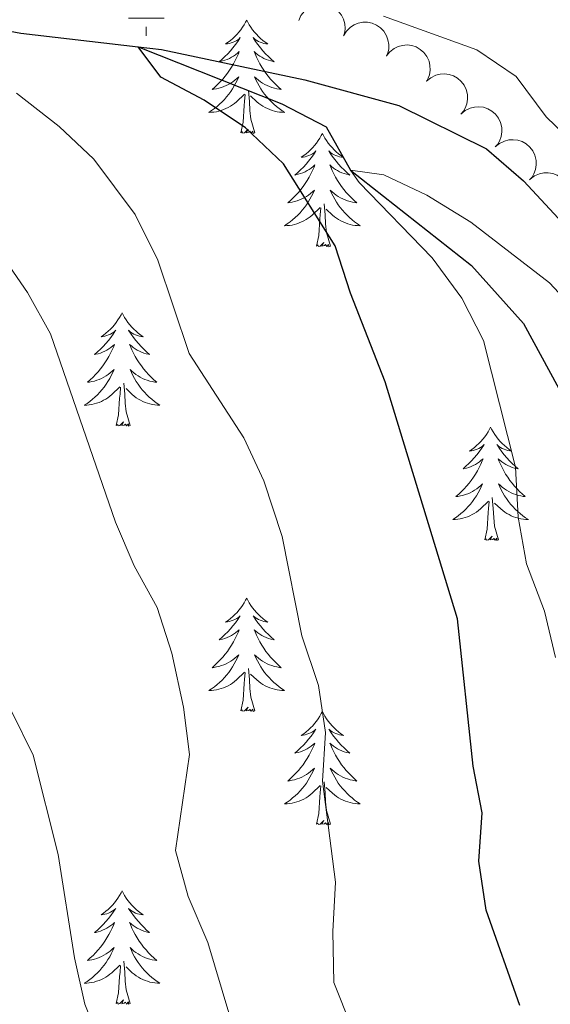
# Model space of a CAD drawing. Units: metres. Extents: x 624275 to 628783, y 699280 to 702331.
# Drawn here: x 625774 to 625830, y 701570 to 701674 of the extents above; entities that cross this region are included whole.
import ezdxf

# ---------------------------------------------------------------- set-up
doc = ezdxf.new("R2010")
doc.units = ezdxf.units.M
doc.header["$MEASUREMENT"] = 0
doc.linetypes.add('DGN Style 3', pattern=[78.717128, 56.22652, -22.490608])
for name, color, linetype, lineweight in [('Carátula', 7, 'Continuous', 0), ('Elementos auxiliares', 7, 'Continuous', 0), ('Entidades rústicas y varios', 7, 'Continuous', 0), ('Hidrografía', 7, 'Continuous', 0), ('Relieve y altimetría', 7, 'Continuous', 0)]:
    doc.layers.add(name, color=color, linetype=linetype, lineweight=lineweight)

# ---------------------------------------------------------------- blocks, each defined once
blk = doc.blocks.new('5NACIE')
at = {"layer": 'Hidrografía', "color": 170, "linetype": 'Continuous', "lineweight": 0, "flags": 128}
for points in [[(0, 2.81), (0, 3.75)], [(-1.88, 1.88), (1.88, 1.88)], [(-3.75, 0), (3.75, 0)], [(-1.88, -1.88), (1.88, -1.88)], [(0, -2.81), (0, -3.75)]]:
    blk.add_lwpolyline(points, dxfattribs=at)

msp = doc.modelspace()

# ---------------------------------------------------------------- linework, layer by layer
at = {"layer": 'Carátula', "color": 7, "linetype": 'Continuous', "lineweight": 0}
msp.add_3dface([(624329.039, 699280.288), (628783.3, 699361.206), (628729.355, 702330.728), (624275.094, 702249.81)], dxfattribs=at)
at = {"layer": 'Elementos auxiliares', "color": 250, "linetype": 'Continuous', "lineweight": 0}
msp.add_3dface([(625151.45, 702003.22), (628577.54, 702065.49), (628620.16, 699752.24), (625192.94, 699689.98)], dxfattribs=at)
at = {"layer": 'Entidades rústicas y varios', "color": 92, "linetype": 'Continuous', "lineweight": 0, "flags": 128}
for points, elevation in [([(625803.049, 701673.877), (625803.284, 701674.388), (625803.65, 701674.845), (625804.022, 701675.152), (625804.416, 701675.362), (625804.882, 701675.52), (625805.37, 701675.582), (625805.86, 701675.546), (625806.342, 701675.403), (625806.794, 701675.174), (625807.188, 701674.854), (625807.531, 701674.423), (625807.739, 701673.998), (625807.882, 701673.524), (625807.937, 701673.035), (625807.893, 701672.656), (625807.788, 701672.282)], 578.987), ([(625807.765, 701672.264), (625808.059, 701672.743), (625808.478, 701673.152), (625808.885, 701673.411), (625809.3, 701673.572), (625809.783, 701673.673), (625810.275, 701673.675), (625810.756, 701673.58), (625811.217, 701673.38), (625811.639, 701673.097), (625811.991, 701672.733), (625812.28, 701672.263), (625812.435, 701671.816), (625812.519, 701671.329), (625812.515, 701670.836), (625812.425, 701670.466), (625812.276, 701670.107)], 578.603), ([(625812.271, 701670.132), (625812.621, 701670.572), (625813.086, 701670.927), (625813.521, 701671.136), (625813.953, 701671.245), (625814.444, 701671.287), (625814.933, 701671.23), (625815.399, 701671.078), (625815.833, 701670.824), (625816.217, 701670.492), (625816.523, 701670.087), (625816.753, 701669.586), (625816.853, 701669.124), (625816.878, 701668.63), (625816.814, 701668.142), (625816.68, 701667.785), (625816.488, 701667.447)], 578.197), ([(625816.504, 701667.482), (625816.933, 701667.845), (625817.46, 701668.102), (625817.927, 701668.222), (625818.372, 701668.245), (625818.862, 701668.19), (625819.33, 701668.038), (625819.757, 701667.797), (625820.133, 701667.464), (625820.444, 701667.063), (625820.665, 701666.606), (625820.793, 701666.07), (625820.8, 701665.597), (625820.728, 701665.108), (625820.57, 701664.641), (625820.369, 701664.318), (625820.115, 701664.024)], 577.971), ([(625820.115, 701664.024), (625820.544, 701664.387), (625821.071, 701664.644), (625821.538, 701664.764), (625821.983, 701664.786), (625822.473, 701664.732), (625822.941, 701664.58), (625823.368, 701664.339), (625823.744, 701664.005), (625824.055, 701663.605), (625824.276, 701663.148), (625824.404, 701662.611), (625824.411, 701662.139), (625824.339, 701661.649), (625824.181, 701661.183), (625823.98, 701660.859), (625823.726, 701660.565)], 577.971), ([(625823.726, 701660.565), (625824.155, 701660.928), (625824.682, 701661.186), (625825.149, 701661.305), (625825.594, 701661.328), (625826.084, 701661.273), (625826.552, 701661.121), (625826.979, 701660.881), (625827.355, 701660.547), (625827.666, 701660.146), (625827.887, 701659.69), (625828.015, 701659.153), (625828.022, 701658.68), (625827.95, 701658.191), (625827.792, 701657.725), (625827.591, 701657.401), (625827.337, 701657.107)], 577.971), ([(625827.397, 701657.169), (625827.841, 701657.513), (625828.377, 701657.749), (625828.849, 701657.849), (625829.295, 701657.853), (625829.782, 701657.778), (625830.243, 701657.607), (625830.661, 701657.349), (625831.022, 701656.999), (625831.316, 701656.587), (625831.518, 701656.121), (625831.623, 701655.58), (625831.611, 701655.107), (625831.519, 701654.621), (625831.342, 701654.162), (625831.127, 701653.847), (625830.861, 701653.563)], 577.938)]:
    msp.add_lwpolyline(points, dxfattribs=dict(at, elevation=elevation))
for points in [[(625797.57, 701673.913), (625797.459, 701673.694), (625797.304, 701673.419), (625797.136, 701673.153), (625796.954, 701672.896), (625796.76, 701672.648), (625796.553, 701672.41), (625796.334, 701672.184), (625796.104, 701671.968), (625795.864, 701671.765), (625795.613, 701671.574), (625795.353, 701671.396), (625795.552, 701671.419), (625795.755, 701671.457), (625795.954, 701671.512), (625796.149, 701671.581), (625796.338, 701671.666), (625796.519, 701671.765), (625796.693, 701671.877), (625796.898, 701672.068), (625796.857, 701672.003), (625796.627, 701671.658), (625796.384, 701671.322), (625796.128, 701670.996), (625795.86, 701670.68), (625795.58, 701670.375), (625795.288, 701670.081), (625794.985, 701669.798), (625794.672, 701669.527), (625794.796, 701669.55), (625795.042, 701669.608), (625795.284, 701669.681), (625795.52, 701669.769), (625795.751, 701669.872), (625795.974, 701669.99), (625796.19, 701670.121), (625796.397, 701670.266), (625796.594, 701670.423), (625796.781, 701670.593), (625796.693, 701670.371), (625796.537, 701670.01), (625796.366, 701669.656), (625796.181, 701669.309), (625795.981, 701668.969), (625795.769, 701668.638), (625795.542, 701668.316), (625795.303, 701668.004), (625795.052, 701667.701), (625794.788, 701667.409), (625794.513, 701667.128), (625794.226, 701666.858), (625793.929, 701666.6), (625794.125, 701666.625), (625794.392, 701666.672), (625794.655, 701666.735), (625794.914, 701666.814), (625795.169, 701666.908), (625795.417, 701667.016), (625795.658, 701667.139), (625795.892, 701667.277), (625796.117, 701667.427), (625796.333, 701667.591), (625796.539, 701667.767), (625796.734, 701667.955), (625796.593, 701667.628), (625796.438, 701667.307), (625796.269, 701666.993), (625796.086, 701666.688), (625795.889, 701666.391), (625795.679, 701666.103), (625795.456, 701665.825), (625795.221, 701665.557), (625794.975, 701665.299), (625794.717, 701665.054), (625794.448, 701664.82), (625794.169, 701664.598), (625793.88, 701664.389), (625793.59, 701664.198), (625793.855, 701664.207), (625794.118, 701664.232), (625794.38, 701664.273), (625794.639, 701664.33), (625794.894, 701664.402), (625795.144, 701664.489), (625795.388, 701664.592), (625795.626, 701664.708), (625795.856, 701664.839), (625796.078, 701664.984), (625796.291, 701665.142), (625796.494, 701665.312), (625797.342, 701666.111)], [(625797.57, 701673.913), (625797.681, 701673.694), (625797.836, 701673.419), (625798.004, 701673.153), (625798.186, 701672.896), (625798.38, 701672.648), (625798.587, 701672.41), (625798.806, 701672.184), (625799.036, 701671.968), (625799.276, 701671.765), (625799.527, 701671.574), (625799.787, 701671.396), (625799.588, 701671.419), (625799.385, 701671.457), (625799.186, 701671.512), (625798.991, 701671.581), (625798.802, 701671.666), (625798.621, 701671.765), (625798.447, 701671.877), (625798.242, 701672.068), (625798.283, 701672.003), (625798.513, 701671.658), (625798.756, 701671.322), (625799.012, 701670.996), (625799.28, 701670.68), (625799.56, 701670.375), (625799.852, 701670.081), (625800.155, 701669.798), (625800.468, 701669.527), (625800.344, 701669.55), (625800.098, 701669.608), (625799.856, 701669.681), (625799.62, 701669.769), (625799.389, 701669.872), (625799.166, 701669.99), (625798.95, 701670.121), (625798.743, 701670.266), (625798.546, 701670.423), (625798.359, 701670.593), (625798.447, 701670.371), (625798.603, 701670.01), (625798.774, 701669.656), (625798.959, 701669.309), (625799.159, 701668.969), (625799.371, 701668.638), (625799.598, 701668.316), (625799.837, 701668.004), (625800.088, 701667.701), (625800.352, 701667.409), (625800.627, 701667.128), (625800.914, 701666.858), (625801.211, 701666.6), (625801.015, 701666.625), (625800.748, 701666.672), (625800.485, 701666.735), (625800.226, 701666.814), (625799.971, 701666.908), (625799.723, 701667.016), (625799.482, 701667.139), (625799.248, 701667.277), (625799.023, 701667.427), (625798.807, 701667.591), (625798.601, 701667.767), (625798.406, 701667.955), (625798.547, 701667.628), (625798.702, 701667.307), (625798.871, 701666.993), (625799.054, 701666.688), (625799.251, 701666.391), (625799.461, 701666.103), (625799.684, 701665.825), (625799.919, 701665.557), (625800.165, 701665.299), (625800.423, 701665.054), (625800.692, 701664.82), (625800.971, 701664.598), (625801.26, 701664.389), (625801.55, 701664.198), (625801.285, 701664.207), (625801.022, 701664.232), (625800.76, 701664.273), (625800.501, 701664.33), (625800.246, 701664.402), (625799.996, 701664.489), (625799.752, 701664.592), (625799.514, 701664.708), (625799.284, 701664.839), (625799.062, 701664.984), (625798.849, 701665.142), (625798.646, 701665.312), (625797.988, 701665.932)], [(625798.421, 701662.062), (625797.992, 701663.502), (625797.901, 701664.406), (625797.855, 701665.355), (625797.753, 701666.519)], [(625796.951, 701662.062), (625797.196, 701663.18), (625797.309, 701664.922), (625797.357, 701665.355), (625797.42, 701666.078)], [(625798.421, 701662.062), (625798.247, 701661.994), (625798.228, 701662.233), (625798.038, 701662.011), (625797.917, 701662.214), (625797.796, 701662.106), (625797.526, 701662.052), (625797.722, 701662.445), (625797.337, 701662.065), (625797.149, 701662.011), (625797.108, 701662.173), (625796.951, 701662.062)], [(625805.53, 701661.994), (625805.419, 701661.775), (625805.264, 701661.5), (625805.096, 701661.234), (625804.914, 701660.977), (625804.72, 701660.729), (625804.513, 701660.491), (625804.294, 701660.265), (625804.064, 701660.049), (625803.824, 701659.846), (625803.573, 701659.655), (625803.313, 701659.477), (625803.512, 701659.5), (625803.715, 701659.538), (625803.914, 701659.593), (625804.109, 701659.662), (625804.298, 701659.747), (625804.479, 701659.846), (625804.653, 701659.958), (625804.858, 701660.149), (625804.817, 701660.084), (625804.587, 701659.739), (625804.344, 701659.403), (625804.088, 701659.077), (625803.82, 701658.761), (625803.54, 701658.456), (625803.248, 701658.162), (625802.945, 701657.879), (625802.632, 701657.608), (625802.756, 701657.631), (625803.002, 701657.689), (625803.244, 701657.762), (625803.48, 701657.85), (625803.711, 701657.953), (625803.934, 701658.071), (625804.15, 701658.202), (625804.357, 701658.347), (625804.554, 701658.504), (625804.741, 701658.674), (625804.653, 701658.452), (625804.497, 701658.091), (625804.326, 701657.737), (625804.141, 701657.39), (625803.941, 701657.05), (625803.729, 701656.719), (625803.502, 701656.397), (625803.263, 701656.085), (625803.012, 701655.782), (625802.748, 701655.49), (625802.473, 701655.209), (625802.186, 701654.939), (625801.889, 701654.681), (625802.085, 701654.706), (625802.352, 701654.753), (625802.615, 701654.816), (625802.874, 701654.895), (625803.129, 701654.989), (625803.377, 701655.097), (625803.618, 701655.22), (625803.852, 701655.358), (625804.077, 701655.508), (625804.293, 701655.672), (625804.499, 701655.848), (625804.694, 701656.036), (625804.553, 701655.709), (625804.398, 701655.388), (625804.229, 701655.074), (625804.046, 701654.769), (625803.849, 701654.472), (625803.639, 701654.184), (625803.416, 701653.906), (625803.181, 701653.638), (625802.935, 701653.38), (625802.677, 701653.135), (625802.408, 701652.901), (625802.129, 701652.679), (625801.84, 701652.47), (625801.55, 701652.279), (625801.815, 701652.288), (625802.078, 701652.313), (625802.34, 701652.354), (625802.599, 701652.411), (625802.854, 701652.483), (625803.104, 701652.57), (625803.348, 701652.673), (625803.586, 701652.789), (625803.816, 701652.92), (625804.038, 701653.065), (625804.251, 701653.223), (625804.454, 701653.393), (625805.302, 701654.192)], [(625805.53, 701661.994), (625805.641, 701661.775), (625805.796, 701661.5), (625805.964, 701661.234), (625806.146, 701660.977), (625806.34, 701660.729), (625806.547, 701660.491), (625806.766, 701660.265), (625806.996, 701660.049), (625807.236, 701659.846), (625807.487, 701659.655), (625807.747, 701659.477), (625807.548, 701659.5), (625807.345, 701659.538), (625807.146, 701659.593), (625806.951, 701659.662), (625806.762, 701659.747), (625806.581, 701659.846), (625806.407, 701659.958), (625806.202, 701660.149), (625806.243, 701660.084), (625806.473, 701659.739), (625806.716, 701659.403), (625806.972, 701659.077), (625807.24, 701658.761), (625807.52, 701658.456), (625807.812, 701658.162), (625808.115, 701657.879), (625808.428, 701657.608), (625808.304, 701657.631), (625808.058, 701657.689), (625807.816, 701657.762), (625807.58, 701657.85), (625807.349, 701657.953), (625807.126, 701658.071), (625806.91, 701658.202), (625806.703, 701658.347), (625806.506, 701658.504), (625806.319, 701658.674), (625806.407, 701658.452), (625806.563, 701658.091), (625806.734, 701657.737), (625806.919, 701657.39), (625807.119, 701657.05), (625807.331, 701656.719), (625807.558, 701656.397), (625807.797, 701656.085), (625808.048, 701655.782), (625808.312, 701655.49), (625808.587, 701655.209), (625808.874, 701654.939), (625809.171, 701654.681), (625808.975, 701654.706), (625808.708, 701654.753), (625808.445, 701654.816), (625808.186, 701654.895), (625807.931, 701654.989), (625807.683, 701655.097), (625807.442, 701655.22), (625807.208, 701655.358), (625806.983, 701655.508), (625806.767, 701655.672), (625806.561, 701655.848), (625806.366, 701656.036), (625806.507, 701655.709), (625806.662, 701655.388), (625806.831, 701655.074), (625807.014, 701654.769), (625807.211, 701654.472), (625807.421, 701654.184), (625807.644, 701653.906), (625807.879, 701653.638), (625808.125, 701653.38), (625808.383, 701653.135), (625808.652, 701652.901), (625808.931, 701652.679), (625809.22, 701652.47), (625809.51, 701652.279), (625809.245, 701652.288), (625808.982, 701652.313), (625808.72, 701652.354), (625808.461, 701652.411), (625808.206, 701652.483), (625807.956, 701652.57), (625807.712, 701652.673), (625807.474, 701652.789), (625807.244, 701652.92), (625807.022, 701653.065), (625806.809, 701653.223), (625806.606, 701653.393), (625805.948, 701654.013)], [(625804.911, 701650.143), (625805.156, 701651.261), (625805.269, 701653.003), (625805.317, 701653.436), (625805.38, 701654.159)], [(625806.381, 701650.143), (625805.952, 701651.583), (625805.861, 701652.487), (625805.815, 701653.436), (625805.713, 701654.6)], [(625806.381, 701650.143), (625806.207, 701650.075), (625806.188, 701650.314), (625805.998, 701650.092), (625805.877, 701650.295), (625805.756, 701650.187), (625805.486, 701650.133), (625805.682, 701650.526), (625805.297, 701650.146), (625805.109, 701650.092), (625805.068, 701650.254), (625804.911, 701650.143)], [(625784.462, 701643.126), (625784.351, 701642.907), (625784.196, 701642.632), (625784.028, 701642.366), (625783.846, 701642.109), (625783.652, 701641.861), (625783.445, 701641.623), (625783.226, 701641.397), (625782.996, 701641.181), (625782.756, 701640.978), (625782.505, 701640.787), (625782.245, 701640.609), (625782.444, 701640.632), (625782.647, 701640.67), (625782.846, 701640.725), (625783.041, 701640.794), (625783.23, 701640.879), (625783.411, 701640.978), (625783.585, 701641.09), (625783.79, 701641.281), (625783.749, 701641.216), (625783.519, 701640.871), (625783.276, 701640.535), (625783.02, 701640.209), (625782.752, 701639.893), (625782.472, 701639.588), (625782.18, 701639.294), (625781.877, 701639.011), (625781.564, 701638.74), (625781.688, 701638.763), (625781.934, 701638.821), (625782.176, 701638.894), (625782.412, 701638.982), (625782.643, 701639.085), (625782.866, 701639.203), (625783.082, 701639.334), (625783.289, 701639.479), (625783.486, 701639.636), (625783.673, 701639.806), (625783.585, 701639.584), (625783.429, 701639.223), (625783.258, 701638.869), (625783.073, 701638.522), (625782.873, 701638.182), (625782.661, 701637.851), (625782.434, 701637.529), (625782.195, 701637.217), (625781.944, 701636.914), (625781.68, 701636.622), (625781.405, 701636.341), (625781.118, 701636.071), (625780.821, 701635.813), (625781.017, 701635.838), (625781.284, 701635.885), (625781.547, 701635.948), (625781.806, 701636.027), (625782.061, 701636.121), (625782.309, 701636.229), (625782.55, 701636.352), (625782.784, 701636.49), (625783.009, 701636.64), (625783.225, 701636.804), (625783.431, 701636.98), (625783.626, 701637.168), (625783.485, 701636.841), (625783.33, 701636.52), (625783.161, 701636.206), (625782.978, 701635.901), (625782.781, 701635.604), (625782.571, 701635.316), (625782.348, 701635.038), (625782.113, 701634.77), (625781.867, 701634.512), (625781.609, 701634.267), (625781.34, 701634.033), (625781.061, 701633.811), (625780.772, 701633.602), (625780.482, 701633.411), (625780.747, 701633.42), (625781.01, 701633.445), (625781.272, 701633.486), (625781.531, 701633.543), (625781.786, 701633.615), (625782.036, 701633.702), (625782.28, 701633.805), (625782.518, 701633.921), (625782.748, 701634.052), (625782.97, 701634.197), (625783.183, 701634.355), (625783.386, 701634.525), (625784.234, 701635.324)], [(625784.462, 701643.126), (625784.573, 701642.907), (625784.728, 701642.632), (625784.896, 701642.366), (625785.078, 701642.109), (625785.272, 701641.861), (625785.479, 701641.623), (625785.698, 701641.397), (625785.928, 701641.181), (625786.168, 701640.978), (625786.419, 701640.787), (625786.679, 701640.609), (625786.48, 701640.632), (625786.277, 701640.67), (625786.078, 701640.725), (625785.883, 701640.794), (625785.694, 701640.879), (625785.513, 701640.978), (625785.339, 701641.09), (625785.134, 701641.281), (625785.175, 701641.216), (625785.405, 701640.871), (625785.648, 701640.535), (625785.904, 701640.209), (625786.172, 701639.893), (625786.452, 701639.588), (625786.744, 701639.294), (625787.047, 701639.011), (625787.36, 701638.74), (625787.236, 701638.763), (625786.99, 701638.821), (625786.748, 701638.894), (625786.512, 701638.982), (625786.281, 701639.085), (625786.058, 701639.203), (625785.842, 701639.334), (625785.635, 701639.479), (625785.438, 701639.636), (625785.251, 701639.806), (625785.339, 701639.584), (625785.495, 701639.223), (625785.666, 701638.869), (625785.851, 701638.522), (625786.051, 701638.182), (625786.263, 701637.851), (625786.49, 701637.529), (625786.729, 701637.217), (625786.98, 701636.914), (625787.244, 701636.622), (625787.519, 701636.341), (625787.806, 701636.071), (625788.103, 701635.813), (625787.907, 701635.838), (625787.64, 701635.885), (625787.377, 701635.948), (625787.118, 701636.027), (625786.863, 701636.121), (625786.615, 701636.229), (625786.374, 701636.352), (625786.14, 701636.49), (625785.915, 701636.64), (625785.699, 701636.804), (625785.493, 701636.98), (625785.298, 701637.168), (625785.439, 701636.841), (625785.594, 701636.52), (625785.763, 701636.206), (625785.946, 701635.901), (625786.143, 701635.604), (625786.353, 701635.316), (625786.576, 701635.038), (625786.811, 701634.77), (625787.057, 701634.512), (625787.315, 701634.267), (625787.584, 701634.033), (625787.863, 701633.811), (625788.152, 701633.602), (625788.442, 701633.411), (625788.177, 701633.42), (625787.914, 701633.445), (625787.652, 701633.486), (625787.393, 701633.543), (625787.138, 701633.615), (625786.888, 701633.702), (625786.644, 701633.805), (625786.406, 701633.921), (625786.176, 701634.052), (625785.954, 701634.197), (625785.741, 701634.355), (625785.538, 701634.525), (625784.88, 701635.145)], [(625783.843, 701631.275), (625784.088, 701632.393), (625784.201, 701634.135), (625784.249, 701634.568), (625784.312, 701635.291)], [(625785.313, 701631.275), (625784.884, 701632.715), (625784.793, 701633.619), (625784.747, 701634.568), (625784.645, 701635.732)], [(625785.313, 701631.275), (625785.139, 701631.207), (625785.12, 701631.446), (625784.93, 701631.224), (625784.809, 701631.427), (625784.688, 701631.319), (625784.418, 701631.265), (625784.614, 701631.658), (625784.229, 701631.278), (625784.041, 701631.224), (625784, 701631.386), (625783.843, 701631.275)], [(625823.228, 701631.101), (625823.117, 701630.882), (625822.962, 701630.607), (625822.794, 701630.341), (625822.612, 701630.084), (625822.418, 701629.836), (625822.211, 701629.598), (625821.992, 701629.372), (625821.762, 701629.156), (625821.522, 701628.953), (625821.271, 701628.762), (625821.011, 701628.584), (625821.21, 701628.607), (625821.413, 701628.645), (625821.612, 701628.7), (625821.807, 701628.769), (625821.996, 701628.854), (625822.177, 701628.953), (625822.351, 701629.065), (625822.556, 701629.256), (625822.515, 701629.191), (625822.285, 701628.846), (625822.042, 701628.51), (625821.786, 701628.184), (625821.518, 701627.868), (625821.238, 701627.563), (625820.946, 701627.269), (625820.643, 701626.986), (625820.33, 701626.715), (625820.454, 701626.738), (625820.7, 701626.796), (625820.942, 701626.869), (625821.178, 701626.957), (625821.409, 701627.06), (625821.632, 701627.178), (625821.848, 701627.309), (625822.055, 701627.454), (625822.252, 701627.611), (625822.439, 701627.781), (625822.351, 701627.559), (625822.195, 701627.198), (625822.024, 701626.844), (625821.839, 701626.497), (625821.639, 701626.157), (625821.427, 701625.826), (625821.2, 701625.504), (625820.961, 701625.192), (625820.71, 701624.889), (625820.446, 701624.597), (625820.171, 701624.316), (625819.884, 701624.046), (625819.587, 701623.788), (625819.783, 701623.813), (625820.05, 701623.86), (625820.313, 701623.923), (625820.572, 701624.002), (625820.827, 701624.096), (625821.075, 701624.204), (625821.316, 701624.327), (625821.55, 701624.465), (625821.775, 701624.615), (625821.991, 701624.779), (625822.197, 701624.955), (625822.392, 701625.143), (625822.251, 701624.816), (625822.096, 701624.495), (625821.927, 701624.181), (625821.744, 701623.876), (625821.547, 701623.579), (625821.337, 701623.291), (625821.114, 701623.013), (625820.879, 701622.745), (625820.633, 701622.487), (625820.375, 701622.242), (625820.106, 701622.008), (625819.827, 701621.786), (625819.538, 701621.577), (625819.248, 701621.386), (625819.513, 701621.395), (625819.776, 701621.42), (625820.038, 701621.461), (625820.297, 701621.518), (625820.552, 701621.59), (625820.802, 701621.677), (625821.046, 701621.78), (625821.284, 701621.896), (625821.514, 701622.027), (625821.736, 701622.172), (625821.949, 701622.33), (625822.152, 701622.5), (625823, 701623.299)], [(625823.228, 701631.101), (625823.339, 701630.882), (625823.494, 701630.607), (625823.662, 701630.341), (625823.844, 701630.084), (625824.038, 701629.836), (625824.245, 701629.598), (625824.464, 701629.372), (625824.694, 701629.156), (625824.934, 701628.953), (625825.185, 701628.762), (625825.445, 701628.584), (625825.246, 701628.607), (625825.043, 701628.645), (625824.844, 701628.7), (625824.649, 701628.769), (625824.46, 701628.854), (625824.279, 701628.953), (625824.105, 701629.065), (625823.9, 701629.256), (625823.941, 701629.191), (625824.171, 701628.846), (625824.414, 701628.51), (625824.67, 701628.184), (625824.938, 701627.868), (625825.218, 701627.563), (625825.51, 701627.269), (625825.813, 701626.986), (625826.126, 701626.715), (625826.002, 701626.738), (625825.756, 701626.796), (625825.514, 701626.869), (625825.278, 701626.957), (625825.047, 701627.06), (625824.824, 701627.178), (625824.608, 701627.309), (625824.401, 701627.454), (625824.204, 701627.611), (625824.017, 701627.781), (625824.105, 701627.559), (625824.261, 701627.198), (625824.432, 701626.844), (625824.617, 701626.497), (625824.817, 701626.157), (625825.029, 701625.826), (625825.256, 701625.504), (625825.495, 701625.192), (625825.746, 701624.889), (625826.01, 701624.597), (625826.285, 701624.316), (625826.572, 701624.046), (625826.869, 701623.788), (625826.673, 701623.813), (625826.406, 701623.86), (625826.143, 701623.923), (625825.884, 701624.002), (625825.629, 701624.096), (625825.381, 701624.204), (625825.14, 701624.327), (625824.906, 701624.465), (625824.681, 701624.615), (625824.465, 701624.779), (625824.259, 701624.955), (625824.064, 701625.143), (625824.205, 701624.816), (625824.36, 701624.495), (625824.529, 701624.181), (625824.712, 701623.876), (625824.909, 701623.579), (625825.119, 701623.291), (625825.342, 701623.013), (625825.577, 701622.745), (625825.823, 701622.487), (625826.081, 701622.242), (625826.35, 701622.008), (625826.629, 701621.786), (625826.918, 701621.577), (625827.208, 701621.386), (625826.943, 701621.395), (625826.68, 701621.42), (625826.418, 701621.461), (625826.159, 701621.518), (625825.904, 701621.59), (625825.654, 701621.677), (625825.41, 701621.78), (625825.172, 701621.896), (625824.942, 701622.027), (625824.72, 701622.172), (625824.507, 701622.33), (625824.304, 701622.5), (625823.646, 701623.12)], [(625822.609, 701619.25), (625822.854, 701620.368), (625822.967, 701622.11), (625823.015, 701622.543), (625823.078, 701623.266)], [(625824.079, 701619.25), (625823.65, 701620.69), (625823.559, 701621.594), (625823.513, 701622.543), (625823.411, 701623.707)], [(625824.079, 701619.25), (625823.905, 701619.182), (625823.886, 701619.421), (625823.696, 701619.199), (625823.575, 701619.402), (625823.454, 701619.294), (625823.184, 701619.24), (625823.38, 701619.633), (625822.995, 701619.253), (625822.807, 701619.199), (625822.766, 701619.361), (625822.609, 701619.25)], [(625797.57, 701613.115), (625797.459, 701612.896), (625797.304, 701612.621), (625797.136, 701612.355), (625796.954, 701612.098), (625796.76, 701611.85), (625796.553, 701611.612), (625796.334, 701611.386), (625796.104, 701611.17), (625795.864, 701610.967), (625795.613, 701610.776), (625795.353, 701610.598), (625795.552, 701610.621), (625795.755, 701610.659), (625795.954, 701610.714), (625796.149, 701610.783), (625796.338, 701610.868), (625796.519, 701610.967), (625796.693, 701611.079), (625796.898, 701611.27), (625796.857, 701611.205), (625796.627, 701610.86), (625796.384, 701610.524), (625796.128, 701610.198), (625795.86, 701609.882), (625795.58, 701609.577), (625795.288, 701609.283), (625794.985, 701609), (625794.672, 701608.729), (625794.796, 701608.752), (625795.042, 701608.81), (625795.284, 701608.883), (625795.52, 701608.971), (625795.751, 701609.074), (625795.974, 701609.192), (625796.19, 701609.323), (625796.397, 701609.468), (625796.594, 701609.625), (625796.781, 701609.795), (625796.693, 701609.573), (625796.537, 701609.212), (625796.366, 701608.858), (625796.181, 701608.511), (625795.981, 701608.171), (625795.769, 701607.84), (625795.542, 701607.518), (625795.303, 701607.206), (625795.052, 701606.903), (625794.788, 701606.611), (625794.513, 701606.33), (625794.226, 701606.06), (625793.929, 701605.802), (625794.125, 701605.827), (625794.392, 701605.874), (625794.655, 701605.937), (625794.914, 701606.016), (625795.169, 701606.11), (625795.417, 701606.218), (625795.658, 701606.341), (625795.892, 701606.479), (625796.117, 701606.629), (625796.333, 701606.793), (625796.539, 701606.969), (625796.734, 701607.157), (625796.593, 701606.83), (625796.438, 701606.509), (625796.269, 701606.195), (625796.086, 701605.89), (625795.889, 701605.593), (625795.679, 701605.305), (625795.456, 701605.027), (625795.221, 701604.759), (625794.975, 701604.501), (625794.717, 701604.256), (625794.448, 701604.022), (625794.169, 701603.8), (625793.88, 701603.591), (625793.59, 701603.4), (625793.855, 701603.409), (625794.118, 701603.434), (625794.38, 701603.475), (625794.639, 701603.532), (625794.894, 701603.604), (625795.144, 701603.691), (625795.388, 701603.794), (625795.626, 701603.91), (625795.856, 701604.041), (625796.078, 701604.186), (625796.291, 701604.344), (625796.494, 701604.514), (625797.342, 701605.313)], [(625797.57, 701613.115), (625797.681, 701612.896), (625797.836, 701612.621), (625798.004, 701612.355), (625798.186, 701612.098), (625798.38, 701611.85), (625798.587, 701611.612), (625798.806, 701611.386), (625799.036, 701611.17), (625799.276, 701610.967), (625799.527, 701610.776), (625799.787, 701610.598), (625799.588, 701610.621), (625799.385, 701610.659), (625799.186, 701610.714), (625798.991, 701610.783), (625798.802, 701610.868), (625798.621, 701610.967), (625798.447, 701611.079), (625798.242, 701611.27), (625798.283, 701611.205), (625798.513, 701610.86), (625798.756, 701610.524), (625799.012, 701610.198), (625799.28, 701609.882), (625799.56, 701609.577), (625799.852, 701609.283), (625800.155, 701609), (625800.468, 701608.729), (625800.344, 701608.752), (625800.098, 701608.81), (625799.856, 701608.883), (625799.62, 701608.971), (625799.389, 701609.074), (625799.166, 701609.192), (625798.95, 701609.323), (625798.743, 701609.468), (625798.546, 701609.625), (625798.359, 701609.795), (625798.447, 701609.573), (625798.603, 701609.212), (625798.774, 701608.858), (625798.959, 701608.511), (625799.159, 701608.171), (625799.371, 701607.84), (625799.598, 701607.518), (625799.837, 701607.206), (625800.088, 701606.903), (625800.352, 701606.611), (625800.627, 701606.33), (625800.914, 701606.06), (625801.211, 701605.802), (625801.015, 701605.827), (625800.748, 701605.874), (625800.485, 701605.937), (625800.226, 701606.016), (625799.971, 701606.11), (625799.723, 701606.218), (625799.482, 701606.341), (625799.248, 701606.479), (625799.023, 701606.629), (625798.807, 701606.793), (625798.601, 701606.969), (625798.406, 701607.157), (625798.547, 701606.83), (625798.702, 701606.509), (625798.871, 701606.195), (625799.054, 701605.89), (625799.251, 701605.593), (625799.461, 701605.305), (625799.684, 701605.027), (625799.919, 701604.759), (625800.165, 701604.501), (625800.423, 701604.256), (625800.692, 701604.022), (625800.971, 701603.8), (625801.26, 701603.591), (625801.55, 701603.4), (625801.285, 701603.409), (625801.022, 701603.434), (625800.76, 701603.475), (625800.501, 701603.532), (625800.246, 701603.604), (625799.996, 701603.691), (625799.752, 701603.794), (625799.514, 701603.91), (625799.284, 701604.041), (625799.062, 701604.186), (625798.849, 701604.344), (625798.646, 701604.514), (625797.988, 701605.134)], [(625796.951, 701601.264), (625797.196, 701602.382), (625797.309, 701604.124), (625797.357, 701604.557), (625797.42, 701605.28)], [(625798.421, 701601.264), (625797.992, 701602.704), (625797.901, 701603.608), (625797.855, 701604.557), (625797.753, 701605.721)], [(625798.421, 701601.264), (625798.247, 701601.196), (625798.228, 701601.435), (625798.038, 701601.213), (625797.917, 701601.416), (625797.796, 701601.308), (625797.526, 701601.254), (625797.722, 701601.647), (625797.337, 701601.267), (625797.149, 701601.213), (625797.108, 701601.375), (625796.951, 701601.264)], [(625805.53, 701601.196), (625805.419, 701600.977), (625805.264, 701600.702), (625805.096, 701600.436), (625804.914, 701600.179), (625804.72, 701599.931), (625804.513, 701599.693), (625804.294, 701599.467), (625804.064, 701599.251), (625803.824, 701599.048), (625803.573, 701598.857), (625803.313, 701598.679), (625803.512, 701598.702), (625803.715, 701598.74), (625803.914, 701598.795), (625804.109, 701598.864), (625804.298, 701598.949), (625804.479, 701599.048), (625804.653, 701599.16), (625804.858, 701599.351), (625804.817, 701599.286), (625804.587, 701598.941), (625804.344, 701598.605), (625804.088, 701598.279), (625803.82, 701597.963), (625803.54, 701597.658), (625803.248, 701597.364), (625802.945, 701597.081), (625802.632, 701596.81), (625802.756, 701596.833), (625803.002, 701596.891), (625803.244, 701596.964), (625803.48, 701597.052), (625803.711, 701597.155), (625803.934, 701597.273), (625804.15, 701597.404), (625804.357, 701597.549), (625804.554, 701597.706), (625804.741, 701597.876), (625804.653, 701597.654), (625804.497, 701597.293), (625804.326, 701596.939), (625804.141, 701596.592), (625803.941, 701596.252), (625803.729, 701595.921), (625803.502, 701595.599), (625803.263, 701595.287), (625803.012, 701594.984), (625802.748, 701594.692), (625802.473, 701594.411), (625802.186, 701594.141), (625801.889, 701593.883), (625802.085, 701593.908), (625802.352, 701593.955), (625802.615, 701594.018), (625802.874, 701594.097), (625803.129, 701594.191), (625803.377, 701594.299), (625803.618, 701594.422), (625803.852, 701594.56), (625804.077, 701594.71), (625804.293, 701594.874), (625804.499, 701595.05), (625804.694, 701595.238), (625804.553, 701594.911), (625804.398, 701594.59), (625804.229, 701594.276), (625804.046, 701593.971), (625803.849, 701593.674), (625803.639, 701593.386), (625803.416, 701593.108), (625803.181, 701592.84), (625802.935, 701592.582), (625802.677, 701592.337), (625802.408, 701592.103), (625802.129, 701591.881), (625801.84, 701591.672), (625801.55, 701591.481), (625801.815, 701591.49), (625802.078, 701591.515), (625802.34, 701591.556), (625802.599, 701591.613), (625802.854, 701591.685), (625803.104, 701591.772), (625803.348, 701591.875), (625803.586, 701591.991), (625803.816, 701592.122), (625804.038, 701592.267), (625804.251, 701592.425), (625804.454, 701592.595), (625805.302, 701593.394)], [(625805.53, 701601.196), (625805.641, 701600.977), (625805.796, 701600.702), (625805.964, 701600.436), (625806.146, 701600.179), (625806.34, 701599.931), (625806.547, 701599.693), (625806.766, 701599.467), (625806.996, 701599.251), (625807.236, 701599.048), (625807.487, 701598.857), (625807.747, 701598.679), (625807.548, 701598.702), (625807.345, 701598.74), (625807.146, 701598.795), (625806.951, 701598.864), (625806.762, 701598.949), (625806.581, 701599.048), (625806.407, 701599.16), (625806.202, 701599.351), (625806.243, 701599.286), (625806.473, 701598.941), (625806.716, 701598.605), (625806.972, 701598.279), (625807.24, 701597.963), (625807.52, 701597.658), (625807.812, 701597.364), (625808.115, 701597.081), (625808.428, 701596.81), (625808.304, 701596.833), (625808.058, 701596.891), (625807.816, 701596.964), (625807.58, 701597.052), (625807.349, 701597.155), (625807.126, 701597.273), (625806.91, 701597.404), (625806.703, 701597.549), (625806.506, 701597.706), (625806.319, 701597.876), (625806.407, 701597.654), (625806.563, 701597.293), (625806.734, 701596.939), (625806.919, 701596.592), (625807.119, 701596.252), (625807.331, 701595.921), (625807.558, 701595.599), (625807.797, 701595.287), (625808.048, 701594.984), (625808.312, 701594.692), (625808.587, 701594.411), (625808.874, 701594.141), (625809.171, 701593.883), (625808.975, 701593.908), (625808.708, 701593.955), (625808.445, 701594.018), (625808.186, 701594.097), (625807.931, 701594.191), (625807.683, 701594.299), (625807.442, 701594.422), (625807.208, 701594.56), (625806.983, 701594.71), (625806.767, 701594.874), (625806.561, 701595.05), (625806.366, 701595.238), (625806.507, 701594.911), (625806.662, 701594.59), (625806.831, 701594.276), (625807.014, 701593.971), (625807.211, 701593.674), (625807.421, 701593.386), (625807.644, 701593.108), (625807.879, 701592.84), (625808.125, 701592.582), (625808.383, 701592.337), (625808.652, 701592.103), (625808.931, 701591.881), (625809.22, 701591.672), (625809.51, 701591.481), (625809.245, 701591.49), (625808.982, 701591.515), (625808.72, 701591.556), (625808.461, 701591.613), (625808.206, 701591.685), (625807.956, 701591.772), (625807.712, 701591.875), (625807.474, 701591.991), (625807.244, 701592.122), (625807.022, 701592.267), (625806.809, 701592.425), (625806.606, 701592.595), (625805.948, 701593.215)], [(625806.381, 701589.345), (625805.952, 701590.785), (625805.861, 701591.689), (625805.815, 701592.638), (625805.713, 701593.802)], [(625804.911, 701589.345), (625805.156, 701590.463), (625805.269, 701592.205), (625805.317, 701592.638), (625805.38, 701593.361)], [(625806.381, 701589.345), (625806.207, 701589.277), (625806.188, 701589.516), (625805.998, 701589.294), (625805.877, 701589.497), (625805.756, 701589.389), (625805.486, 701589.335), (625805.682, 701589.728), (625805.297, 701589.348), (625805.109, 701589.294), (625805.068, 701589.456), (625804.911, 701589.345)], [(625784.462, 701582.328), (625784.351, 701582.109), (625784.196, 701581.834), (625784.028, 701581.568), (625783.846, 701581.311), (625783.652, 701581.063), (625783.445, 701580.825), (625783.226, 701580.599), (625782.996, 701580.383), (625782.756, 701580.18), (625782.505, 701579.989), (625782.245, 701579.811), (625782.444, 701579.834), (625782.647, 701579.872), (625782.846, 701579.927), (625783.041, 701579.996), (625783.23, 701580.081), (625783.411, 701580.18), (625783.585, 701580.292), (625783.79, 701580.483), (625783.749, 701580.418), (625783.519, 701580.073), (625783.276, 701579.737), (625783.02, 701579.411), (625782.752, 701579.095), (625782.472, 701578.79), (625782.18, 701578.496), (625781.877, 701578.213), (625781.564, 701577.942), (625781.688, 701577.965), (625781.934, 701578.023), (625782.176, 701578.096), (625782.412, 701578.184), (625782.643, 701578.287), (625782.866, 701578.405), (625783.082, 701578.536), (625783.289, 701578.681), (625783.486, 701578.838), (625783.673, 701579.008), (625783.585, 701578.786), (625783.429, 701578.425), (625783.258, 701578.071), (625783.073, 701577.724), (625782.873, 701577.384), (625782.661, 701577.053), (625782.434, 701576.731), (625782.195, 701576.419), (625781.944, 701576.116), (625781.68, 701575.824), (625781.405, 701575.543), (625781.118, 701575.273), (625780.821, 701575.015), (625781.017, 701575.04), (625781.284, 701575.087), (625781.547, 701575.15), (625781.806, 701575.229), (625782.061, 701575.323), (625782.309, 701575.431), (625782.55, 701575.554), (625782.784, 701575.692), (625783.009, 701575.842), (625783.225, 701576.006), (625783.431, 701576.182), (625783.626, 701576.37), (625783.485, 701576.043), (625783.33, 701575.722), (625783.161, 701575.408), (625782.978, 701575.103), (625782.781, 701574.806), (625782.571, 701574.518), (625782.348, 701574.24), (625782.113, 701573.972), (625781.867, 701573.714), (625781.609, 701573.469), (625781.34, 701573.235), (625781.061, 701573.013), (625780.772, 701572.804), (625780.482, 701572.613), (625780.747, 701572.622), (625781.01, 701572.647), (625781.272, 701572.688), (625781.531, 701572.745), (625781.786, 701572.817), (625782.036, 701572.904), (625782.28, 701573.007), (625782.518, 701573.123), (625782.748, 701573.254), (625782.97, 701573.399), (625783.183, 701573.557), (625783.386, 701573.727), (625784.234, 701574.526)], [(625784.462, 701582.328), (625784.573, 701582.109), (625784.728, 701581.834), (625784.896, 701581.568), (625785.078, 701581.311), (625785.272, 701581.063), (625785.479, 701580.825), (625785.698, 701580.599), (625785.928, 701580.383), (625786.168, 701580.18), (625786.419, 701579.989), (625786.679, 701579.811), (625786.48, 701579.834), (625786.277, 701579.872), (625786.078, 701579.927), (625785.883, 701579.996), (625785.694, 701580.081), (625785.513, 701580.18), (625785.339, 701580.292), (625785.134, 701580.483), (625785.175, 701580.418), (625785.405, 701580.073), (625785.648, 701579.737), (625785.904, 701579.411), (625786.172, 701579.095), (625786.452, 701578.79), (625786.744, 701578.496), (625787.047, 701578.213), (625787.36, 701577.942), (625787.236, 701577.965), (625786.99, 701578.023), (625786.748, 701578.096), (625786.512, 701578.184), (625786.281, 701578.287), (625786.058, 701578.405), (625785.842, 701578.536), (625785.635, 701578.681), (625785.438, 701578.838), (625785.251, 701579.008), (625785.339, 701578.786), (625785.495, 701578.425), (625785.666, 701578.071), (625785.851, 701577.724), (625786.051, 701577.384), (625786.263, 701577.053), (625786.49, 701576.731), (625786.729, 701576.419), (625786.98, 701576.116), (625787.244, 701575.824), (625787.519, 701575.543), (625787.806, 701575.273), (625788.103, 701575.015), (625787.907, 701575.04), (625787.64, 701575.087), (625787.377, 701575.15), (625787.118, 701575.229), (625786.863, 701575.323), (625786.615, 701575.431), (625786.374, 701575.554), (625786.14, 701575.692), (625785.915, 701575.842), (625785.699, 701576.006), (625785.493, 701576.182), (625785.298, 701576.37), (625785.439, 701576.043), (625785.594, 701575.722), (625785.763, 701575.408), (625785.946, 701575.103), (625786.143, 701574.806), (625786.353, 701574.518), (625786.576, 701574.24), (625786.811, 701573.972), (625787.057, 701573.714), (625787.315, 701573.469), (625787.584, 701573.235), (625787.863, 701573.013), (625788.152, 701572.804), (625788.442, 701572.613), (625788.177, 701572.622), (625787.914, 701572.647), (625787.652, 701572.688), (625787.393, 701572.745), (625787.138, 701572.817), (625786.888, 701572.904), (625786.644, 701573.007), (625786.406, 701573.123), (625786.176, 701573.254), (625785.954, 701573.399), (625785.741, 701573.557), (625785.538, 701573.727), (625784.88, 701574.347)], [(625783.843, 701570.477), (625784.088, 701571.595), (625784.201, 701573.337), (625784.249, 701573.77), (625784.312, 701574.493)], [(625785.313, 701570.477), (625784.884, 701571.917), (625784.793, 701572.821), (625784.747, 701573.77), (625784.645, 701574.934)], [(625785.313, 701570.477), (625785.139, 701570.409), (625785.12, 701570.648), (625784.93, 701570.426), (625784.809, 701570.629), (625784.688, 701570.521), (625784.418, 701570.467), (625784.614, 701570.86), (625784.229, 701570.48), (625784.041, 701570.426), (625784, 701570.588), (625783.843, 701570.477)]]:
    msp.add_lwpolyline(points, dxfattribs=at)
at = {"layer": 'Hidrografía', "color": 142, "linetype": 'DGN Style 3', "lineweight": 25}
msp.add_polyline3d([(625768.663, 701673.464, 577.34), (625773.818, 701672.521, 576.194), (625786.142, 701671.094, 575), (625801.259, 701665.088, 572.885), (625805.921, 701662.681, 572.251), (625808.491, 701658.135, 570), (625821.211, 701648.089, 567.674), (625826.697, 701641.998, 567.251), (625831.292, 701633.548, 566.828), (625832.431, 701629.507, 566.724)], dxfattribs=at)
at = {"layer": 'Relieve y altimetría', "color": 30, "linetype": 'Continuous', "lineweight": 0, "flags": 128}
for points, elevation in [([(625811.96, 701674.313), (625821.783, 701670.768), (625825.923, 701667.965), (625829.081, 701663.731), (625832.948, 701660.002)], 580), ([(625808.615, 701568.046), (625806.755, 701572.693), (625806.626, 701578.046), (625806.928, 701583.233), (625805.55, 701593.854), (625805.845, 701598.977), (625805.111, 701603.92), (625803.375, 701609.142), (625801.29, 701619.596), (625799.369, 701625.44), (625797.267, 701629.977), (625791.514, 701638.859), (625788.219, 701648.644), (625785.847, 701653.446), (625781.476, 701659.267), (625777.848, 701662.704), (625773.366, 701666.236)], 580), ([(625830.053, 701606.882), (625828.897, 701611.747), (625827.025, 701616.706), (625826.144, 701621.628), (625825.842, 701626.898), (625822.489, 701640.212), (625820.199, 701644.655), (625817.102, 701648.91), (625809.407, 701656.809), (625808.491, 701658.135), (625811.983, 701657.617), (625816.506, 701655.487), (625821.137, 701652.659), (625829.437, 701646.279), (625832.93, 701642.519)], 570), ([(625797.905, 701562.099), (625793.474, 701576.893), (625791.43, 701581.753), (625790.092, 701586.575), (625791.54, 701596.679), (625790.933, 701601.638), (625789.71, 701607.324), (625788.158, 701612.123), (625785.747, 701616.503), (625783.785, 701621.121), (625776.937, 701640.9), (625774.508, 701645.269), (625771.449, 701649.64)], 585), ([(625790.342, 701545.904), (625780.555, 701570.409), (625779.442, 701575.284), (625777.734, 701586.15), (625775.114, 701596.618), (625772.817, 701601.243)], 590)]:
    msp.add_lwpolyline(points, dxfattribs=dict(at, elevation=elevation))
at = {"layer": 'Relieve y altimetría', "color": 30, "linetype": 'Continuous', "lineweight": 30, "elevation": 575, "flags": 128}
msp.add_lwpolyline([(625826.32, 701570.26), (625822.759, 701580.306), (625821.987, 701585.459), (625822.329, 701590.54), (625821.413, 701595.457), (625819.734, 701610.942), (625812.151, 701635.849), (625808.499, 701645.177), (625806.877, 701650.167), (625801.432, 701658.806), (625797.446, 701662.569), (625793.112, 701665.483), (625788.538, 701667.895), (625786.142, 701671.094), (625788.599, 701670.829), (625803.695, 701667.62), (625813.568, 701664.923), (625822.789, 701660.369), (625826.705, 701656.988), (625837.278, 701645.625)], dxfattribs=at)

# ---------------------------------------------------------------- block references
at = {"layer": 'Hidrografía', "color": 170, "linetype": 'Continuous', "lineweight": 0}
msp.add_blockref('5NACIE', (625787, 701676, 577.942), dxfattribs=at)

doc.saveas('drawing.dxf')
